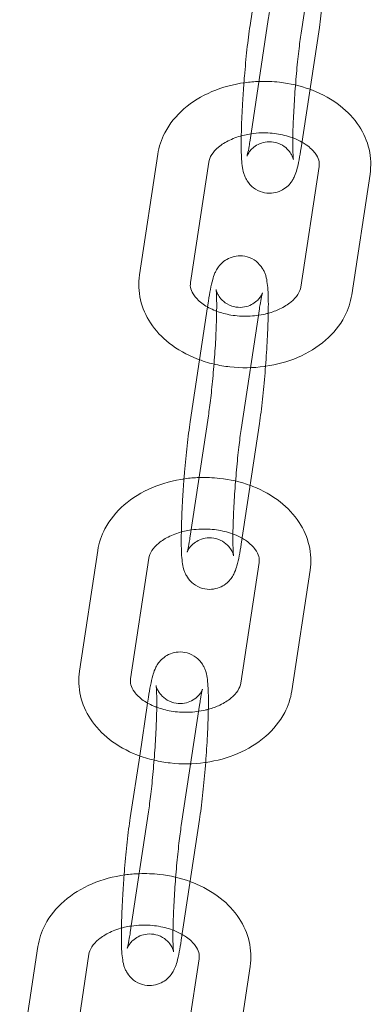
# Model space of a CAD drawing. Units: millimetres. Extents: x -135036 to 122137, y -67875 to 93257.
# Drawn here: x -102194 to -102152, y -13032 to -12911 of the extents above; entities that cross this region are included whole.
import ezdxf

# ---------------------------------------------------------------- set-up
doc = ezdxf.new("R2010")
doc.units = ezdxf.units.MM
doc.header["$LTSCALE"] = 1000
doc.layers.add('1 EQUIPMENT', color=7, linetype='Continuous', lineweight=18)

# ---------------------------------------------------------------- blocks, each defined once
blk = doc.blocks.new('OMNI SWING 0.5 BAY - STRAP SEAT')
at = {"color": 0, "linetype": 'Continuous', "lineweight": 0}
for p, q in [((-1033.76, -686.85), (-1035.99, -701.6)), ((-1041.07, -693.08), (-1042.22, -700.66)), ((-1042.22, -714.68), (-1039.99, -699.93)), ((-1035.99, -715.62), (-1033.76, -700.87)), ((-1053.49, -716.4), (-1055.72, -731.15)), ((-1047.26, -717.35), (-1049.49, -732.09)), ((-1036.03, -732.63), (-1033.8, -717.89)), ((-1029.8, -733.57), (-1027.57, -718.83)), ((-1047.31, -734.36), (-1047.41, -735.07)), ((-1047.41, -735.07), (-1048.39, -741.53)), ((-1041.08, -735.3), (-1043.3, -750.04)), ((-1048.39, -741.53), (-1049.53, -749.1)), ((-1049.53, -763.12), (-1047.31, -748.38)), ((-1043.3, -764.06), (-1041.08, -749.32)), ((-1060.81, -764.85), (-1063.03, -779.6)), ((-1054.58, -765.79), (-1056.81, -780.54)), ((-1043.35, -781.08), (-1041.12, -766.33)), ((-1037.12, -782.02), (-1034.89, -767.27)), ((-1054.73, -783.51), (-1055.7, -789.98)), ((-1054.62, -782.81), (-1054.73, -783.51)), ((-1048.39, -783.75), (-1050.62, -798.49)), ((-1055.7, -789.98), (-1056.85, -797.55)), ((-1056.85, -811.57), (-1054.62, -796.83)), ((-1050.62, -812.51), (-1048.39, -797.77)), ((-1068.12, -813.3), (-1070.35, -828.04)), ((-1061.9, -814.24), (-1064.12, -828.98)), ((-1050.66, -829.52), (-1048.44, -814.78)), ((-1044.43, -830.47), (-1042.21, -815.72))]:
    blk.add_line(p, q, dxfattribs=at)
for points, knots in [([(-1033.76, -700.87), (-1033.63, -700), (-1033.5, -699), (-1033.27, -696.89), (-1033.16, -695.8), (-1032.98, -693.58), (-1032.9, -692.47), (-1032.78, -690.31), (-1032.73, -689.26), (-1032.68, -687.33), (-1032.67, -686.44), (-1032.7, -684.83), (-1032.72, -684.17), (-1032.88, -683.21), (-1032.91, -682.93), (-1033.16, -682.33), (-1033.22, -682.2), (-1033.43, -681.82), (-1033.61, -681.54), (-1034.22, -680.99), (-1034.56, -680.74), (-1035.34, -680.45), (-1035.72, -680.38), (-1036.45, -680.37), (-1036.79, -680.42), (-1037.42, -680.62), (-1037.69, -680.76), (-1038.18, -681.08), (-1038.37, -681.26), (-1038.71, -681.63), (-1038.82, -681.8), (-1039.05, -682.15), (-1039.12, -682.31), (-1039.32, -682.77), (-1039.4, -683.01), (-1039.68, -684.01), (-1039.83, -684.85), (-1039.99, -685.91)], [3.922743, 3.922743, 3.922743, 3.922743, 4.275905, 4.275905, 4.607826, 4.607826, 4.935614, 4.935614, 5.264265, 5.264265, 5.600287, 5.600287, 5.97349, 5.97349, 6.128768, 6.128768, 6.164987, 6.164987, 6.219027, 6.219027, 6.255707, 6.255707, 6.28231, 6.28231, 6.307065, 6.307065, 6.335225, 6.335225, 6.371637, 6.371637, 6.419525, 6.419525, 6.487591, 6.487591, 6.633225, 6.633225, 7.064336, 7.064336, 7.064336, 7.064336]), ([(-1039.99, -699.93), (-1039.89, -699.31), (-1039.8, -698.57), (-1039.6, -696.9), (-1039.51, -695.97), (-1039.33, -694.02), (-1039.26, -693.01), (-1039.12, -691.02), (-1039.07, -690.05), (-1039, -688.25), (-1038.98, -687.43), (-1038.97, -686.05), (-1038.98, -685.49), (-1039.01, -684.91), (-1039.02, -684.77), (-1039.04, -684.59), (-1039.05, -684.53), (-1039.05, -684.49), (-1039.05, -684.49), (-1039.05, -684.49)], [3.922743, 3.922743, 3.922743, 3.922743, 4.21289, 4.21289, 4.519479, 4.519479, 4.8312, 4.8312, 5.143304, 5.143304, 5.451407, 5.451407, 5.745118, 5.745118, 5.866217, 5.866217, 5.961519, 5.961519, 5.99495, 5.99495, 5.99495, 5.99495]), ([(-1042.22, -700.66), (-1042.35, -701.53), (-1042.48, -702.53), (-1042.71, -704.64), (-1042.81, -705.73), (-1042.93, -707.11), (-1042.95, -707.38), (-1042.97, -707.65)], [0.7811506, 0.7811506, 0.7811506, 0.7811506, 1.1343123, 1.1343123, 1.4662338, 1.4662338, 1.5458454, 1.5458454, 1.5458454, 1.5458454]), ([(-1035.99, -701.6), (-1036.08, -702.23), (-1036.18, -702.96), (-1036.37, -704.63), (-1036.47, -705.56), (-1036.64, -707.51), (-1036.72, -708.52), (-1036.85, -710.51), (-1036.9, -711.48), (-1036.98, -713.28), (-1037, -714.1), (-1037, -715.48), (-1036.99, -716.05), (-1036.96, -716.62), (-1036.95, -716.76), (-1036.94, -716.95), (-1036.93, -717.01), (-1036.92, -717.05), (-1036.92, -717.05), (-1036.93, -717.02), (-1036.93, -716.99), (-1036.96, -716.89), (-1036.99, -716.79), (-1037.11, -716.52), (-1037.18, -716.38), (-1037.42, -716.03), (-1037.58, -715.82), (-1038.09, -715.38), (-1038.42, -715.17), (-1039.16, -714.92), (-1039.53, -714.86), (-1040.22, -714.87), (-1040.55, -714.93), (-1041.14, -715.13), (-1041.39, -715.26), (-1041.82, -715.57), (-1041.99, -715.72), (-1042.24, -716), (-1042.32, -716.12), (-1042.45, -716.32), (-1042.49, -716.39), (-1042.55, -716.52), (-1042.57, -716.56), (-1042.59, -716.61), (-1042.59, -716.62), (-1042.59, -716.62)], [0.781151, 0.781151, 0.781151, 0.781151, 1.071297, 1.071297, 1.377887, 1.377887, 1.689607, 1.689607, 2.001711, 2.001711, 2.309815, 2.309815, 2.603525, 2.603525, 2.724625, 2.724625, 2.819926, 2.819926, 2.886177, 2.886177, 2.931073, 2.931073, 2.996608, 2.996608, 3.04122, 3.04122, 3.081979, 3.081979, 3.11641, 3.11641, 3.142653, 3.142653, 3.167544, 3.167544, 3.196134, 3.196134, 3.232134, 3.232134, 3.272976, 3.272976, 3.317224, 3.317224, 3.372944, 3.372944, 3.418521, 3.418521, 3.418521, 3.418521]), ([(-1041.13, -707.49), (-1041.71, -707.51), (-1042.28, -707.56), (-1044.25, -707.83), (-1045.61, -708.19), (-1048.14, -709.27), (-1049.3, -709.97), (-1051.24, -711.67), (-1052.04, -712.65), (-1053.05, -714.58), (-1053.35, -715.48), (-1053.49, -716.4)], [7.903256, 7.903256, 7.903256, 7.903256, 8.046095, 8.046095, 8.396673, 8.396673, 8.74425, 8.74425, 9.072574, 9.072574, 9.318546, 9.318546, 9.318546, 9.318546]), ([(-1042.97, -707.65), (-1043.03, -708.49), (-1043.09, -709.32), (-1043.2, -711.22), (-1043.25, -712.27), (-1043.28, -713.54), (-1043.29, -713.85), (-1043.29, -714.14)], [1.5458454, 1.5458454, 1.5458454, 1.5458454, 1.7940215, 1.7940215, 2.1226724, 2.1226724, 2.2309413, 2.2309413, 2.2309413, 2.2309413]), ([(-1034.9, -708.45), (-1036.09, -708.02), (-1037.34, -707.73), (-1039.45, -707.49), (-1040.29, -707.46), (-1041.13, -707.49)], [7.3766398, 7.3766398, 7.3766398, 7.3766398, 7.6954896, 7.6954896, 7.9032565, 7.9032565, 7.9032565, 7.9032565]), ([(-1027.57, -718.83), (-1027.42, -717.82), (-1027.46, -716.78), (-1027.92, -714.78), (-1028.34, -713.83), (-1029.52, -712.02), (-1030.31, -711.18), (-1032.22, -709.68), (-1033.36, -709.05), (-1034.69, -708.53), (-1034.79, -708.49), (-1034.9, -708.45)], [6.176954, 6.176954, 6.176954, 6.176954, 6.444383, 6.444383, 6.714987, 6.714987, 7.014361, 7.014361, 7.34717, 7.34717, 7.37664, 7.37664, 7.37664, 7.37664]), ([(-1042.1, -713.89), (-1042.37, -713.93), (-1042.64, -713.98), (-1043.56, -714.19), (-1044.17, -714.41), (-1045.24, -714.91), (-1045.69, -715.21), (-1046.43, -715.82), (-1046.71, -716.13), (-1047.11, -716.77), (-1047.22, -717.07), (-1047.26, -717.35)], [8.059858, 8.059858, 8.059858, 8.059858, 8.171041, 8.171041, 8.446304, 8.446304, 8.718958, 8.718958, 8.997382, 8.997382, 9.318546, 9.318546, 9.318546, 9.318546]), ([(-1035.88, -714.91), (-1036.18, -714.74), (-1036.51, -714.58), (-1037.43, -714.22), (-1038.07, -714.04), (-1039.42, -713.81), (-1040.13, -713.76), (-1041.26, -713.79), (-1041.69, -713.83), (-1042.1, -713.89)], [7.1758872, 7.1758872, 7.1758872, 7.1758872, 7.3446253, 7.3446253, 7.6178094, 7.6178094, 7.8938805, 7.8938805, 8.0598582, 8.0598582, 8.0598582, 8.0598582]), ([(-1043.29, -714.14), (-1043.3, -714.76), (-1043.3, -715.33), (-1043.28, -716.7), (-1043.25, -717.36), (-1043.1, -718.32), (-1043.06, -718.6), (-1042.81, -719.2), (-1042.76, -719.33), (-1042.54, -719.71), (-1042.37, -719.99), (-1041.76, -720.54), (-1041.42, -720.79), (-1040.64, -721.08), (-1040.26, -721.16), (-1039.53, -721.16), (-1039.19, -721.11), (-1038.56, -720.91), (-1038.29, -720.77), (-1037.8, -720.45), (-1037.61, -720.27), (-1037.27, -719.91), (-1037.15, -719.74), (-1036.93, -719.38), (-1036.85, -719.22), (-1036.65, -718.76), (-1036.58, -718.52), (-1036.3, -717.52), (-1036.15, -716.68), (-1035.99, -715.62)], [2.230941, 2.230941, 2.230941, 2.230941, 2.458694, 2.458694, 2.831897, 2.831897, 2.987176, 2.987176, 3.023395, 3.023395, 3.077434, 3.077434, 3.114114, 3.114114, 3.140717, 3.140717, 3.165472, 3.165472, 3.193632, 3.193632, 3.230045, 3.230045, 3.277932, 3.277932, 3.345998, 3.345998, 3.491633, 3.491633, 3.922743, 3.922743, 3.922743, 3.922743]), ([(-1042.59, -716.62), (-1042.59, -716.62), (-1042.59, -716.61), (-1042.57, -716.56), (-1042.55, -716.46), (-1042.46, -716.1), (-1042.4, -715.79), (-1042.29, -715.18), (-1042.26, -714.94), (-1042.22, -714.68)], [3.4185213, 3.4185213, 3.4185213, 3.4185213, 3.4552403, 3.4552403, 3.5899078, 3.5899078, 3.8016941, 3.8016941, 3.9227432, 3.9227432, 3.9227432, 3.9227432]), ([(-1033.8, -717.89), (-1033.73, -717.38), (-1033.82, -716.9), (-1034.52, -715.94), (-1034.88, -715.58), (-1035.52, -715.13), (-1035.69, -715.02), (-1035.88, -714.91)], [6.1769536, 6.1769536, 6.1769536, 6.1769536, 6.7591778, 6.7591778, 7.0698799, 7.0698799, 7.1758872, 7.1758872, 7.1758872, 7.1758872]), ([(-1041.08, -749.32), (-1040.94, -748.45), (-1040.82, -747.44), (-1040.58, -745.34), (-1040.48, -744.24), (-1040.3, -742.03), (-1040.22, -740.91), (-1040.09, -738.75), (-1040.05, -737.71), (-1039.99, -735.77), (-1039.98, -734.89), (-1040.01, -733.28), (-1040.04, -732.62), (-1040.2, -731.65), (-1040.23, -731.38), (-1040.48, -730.78), (-1040.54, -730.65), (-1040.75, -730.27), (-1040.93, -729.99), (-1041.53, -729.43), (-1041.88, -729.19), (-1042.66, -728.9), (-1043.04, -728.82), (-1043.77, -728.81), (-1044.11, -728.87), (-1044.73, -729.06), (-1045, -729.21), (-1045.5, -729.53), (-1045.69, -729.71), (-1046.02, -730.07), (-1046.14, -730.24), (-1046.36, -730.6), (-1046.44, -730.76), (-1046.64, -731.22), (-1046.71, -731.46), (-1046.99, -732.46), (-1047.14, -733.29), (-1047.31, -734.36)], [3.922743, 3.922743, 3.922743, 3.922743, 4.275905, 4.275905, 4.607826, 4.607826, 4.935614, 4.935614, 5.264265, 5.264265, 5.600287, 5.600287, 5.97349, 5.97349, 6.128768, 6.128768, 6.164987, 6.164987, 6.219027, 6.219027, 6.255707, 6.255707, 6.28231, 6.28231, 6.307065, 6.307065, 6.335225, 6.335225, 6.371637, 6.371637, 6.419525, 6.419525, 6.487591, 6.487591, 6.633225, 6.633225, 7.064336, 7.064336, 7.064336, 7.064336]), ([(-1055.72, -731.15), (-1055.87, -732.16), (-1055.83, -733.2), (-1055.37, -735.19), (-1054.95, -736.15), (-1053.77, -737.96), (-1052.98, -738.79), (-1051.08, -740.29), (-1049.94, -740.93), (-1048.04, -741.67), (-1047.34, -741.89), (-1046.62, -742.06)], [3.035361, 3.035361, 3.035361, 3.035361, 3.302791, 3.302791, 3.573395, 3.573395, 3.872769, 3.872769, 4.205578, 4.205578, 4.38982, 4.38982, 4.38982, 4.38982]), ([(-1049.49, -732.09), (-1049.57, -732.59), (-1049.47, -733.08), (-1048.77, -734.04), (-1048.41, -734.4), (-1047.52, -735.03), (-1047.01, -735.31), (-1046.39, -735.55), (-1046.34, -735.57), (-1046.3, -735.59)], [3.035361, 3.035361, 3.035361, 3.035361, 3.617585, 3.617585, 3.928287, 3.928287, 4.203033, 4.203033, 4.224298, 4.224298, 4.224298, 4.224298]), ([(-1047.31, -748.38), (-1047.21, -747.75), (-1047.11, -747.01), (-1046.92, -745.35), (-1046.83, -744.42), (-1046.65, -742.47), (-1046.57, -741.46), (-1046.44, -739.47), (-1046.39, -738.49), (-1046.32, -736.7), (-1046.3, -735.88), (-1046.29, -734.5), (-1046.3, -733.93), (-1046.33, -733.36), (-1046.34, -733.22), (-1046.36, -733.03), (-1046.36, -732.97), (-1046.37, -732.94), (-1046.37, -732.93), (-1046.37, -732.93)], [3.922743, 3.922743, 3.922743, 3.922743, 4.21289, 4.21289, 4.519479, 4.519479, 4.8312, 4.8312, 5.143304, 5.143304, 5.451407, 5.451407, 5.745118, 5.745118, 5.866217, 5.866217, 5.961519, 5.961519, 5.99495, 5.99495, 5.99495, 5.99495]), ([(-1046.37, -732.93), (-1046.37, -732.93), (-1046.37, -732.94), (-1046.36, -732.96), (-1046.36, -732.99), (-1046.33, -733.09), (-1046.3, -733.19), (-1046.19, -733.45), (-1046.12, -733.59), (-1045.88, -733.95), (-1045.71, -734.16), (-1045.2, -734.59), (-1044.87, -734.81), (-1044.13, -735.06), (-1043.77, -735.12), (-1043.07, -735.11), (-1042.74, -735.05), (-1042.16, -734.85), (-1041.91, -734.71), (-1041.47, -734.41), (-1041.31, -734.25), (-1041.05, -733.97), (-1040.97, -733.86), (-1040.84, -733.66), (-1040.81, -733.59), (-1040.74, -733.46), (-1040.72, -733.41), (-1040.7, -733.35), (-1040.7, -733.35), (-1040.72, -733.41), (-1040.75, -733.51), (-1040.83, -733.87), (-1040.89, -734.19), (-1041, -734.8), (-1041.04, -735.04), (-1041.08, -735.3)], [5.99495, 5.99495, 5.99495, 5.99495, 6.02777, 6.02777, 6.072666, 6.072666, 6.138201, 6.138201, 6.182813, 6.182813, 6.223572, 6.223572, 6.258003, 6.258003, 6.284246, 6.284246, 6.309137, 6.309137, 6.337726, 6.337726, 6.373727, 6.373727, 6.414568, 6.414568, 6.458817, 6.458817, 6.514537, 6.514537, 6.596833, 6.596833, 6.7315, 6.7315, 6.943287, 6.943287, 7.064336, 7.064336, 7.064336, 7.064336]), ([(-1040, -735.84), (-1039.49, -735.7), (-1039.01, -735.52), (-1038.05, -735.06), (-1037.6, -734.77), (-1036.86, -734.16), (-1036.59, -733.84), (-1036.18, -733.21), (-1036.07, -732.91), (-1036.03, -732.63)], [5.084157, 5.084157, 5.084157, 5.084157, 5.304711, 5.304711, 5.577366, 5.577366, 5.85579, 5.85579, 6.176954, 6.176954, 6.176954, 6.176954]), ([(-1040.32, -742.33), (-1038.97, -742.13), (-1037.64, -741.77), (-1035.16, -740.71), (-1033.99, -740.01), (-1032.05, -738.31), (-1031.25, -737.33), (-1030.24, -735.4), (-1029.94, -734.5), (-1029.8, -733.57)], [4.914307, 4.914307, 4.914307, 4.914307, 5.255081, 5.255081, 5.602658, 5.602658, 5.930981, 5.930981, 6.176954, 6.176954, 6.176954, 6.176954]), ([(-1046.3, -735.59), (-1045.76, -735.79), (-1045.17, -735.95), (-1043.87, -736.17), (-1043.16, -736.22), (-1041.75, -736.18), (-1041.04, -736.09), (-1040.25, -735.9), (-1040.13, -735.87), (-1040, -735.84)], [4.2242983, 4.2242983, 4.2242983, 4.2242983, 4.4762168, 4.4762168, 4.7522879, 4.7522879, 5.0294484, 5.0294484, 5.0841569, 5.0841569, 5.0841569, 5.0841569]), ([(-1046.62, -742.06), (-1045.98, -742.21), (-1045.33, -742.32), (-1043.27, -742.55), (-1041.84, -742.54), (-1040.4, -742.34), (-1040.36, -742.33), (-1040.32, -742.33)], [4.3898203, 4.3898203, 4.3898203, 4.3898203, 4.5538969, 4.5538969, 4.9045022, 4.9045022, 4.9143073, 4.9143073, 4.9143073, 4.9143073]), ([(-1049.53, -749.1), (-1049.66, -749.98), (-1049.79, -750.98), (-1050.02, -753.09), (-1050.13, -754.18), (-1050.24, -755.56), (-1050.26, -755.83), (-1050.29, -756.1)], [0.7811506, 0.7811506, 0.7811506, 0.7811506, 1.1343123, 1.1343123, 1.4662338, 1.4662338, 1.5458454, 1.5458454, 1.5458454, 1.5458454]), ([(-1043.3, -750.04), (-1043.4, -750.67), (-1043.5, -751.41), (-1043.69, -753.07), (-1043.78, -754.01), (-1043.96, -755.95), (-1044.04, -756.97), (-1044.17, -758.96), (-1044.22, -759.93), (-1044.29, -761.73), (-1044.31, -762.55), (-1044.32, -763.92), (-1044.31, -764.49), (-1044.28, -765.07), (-1044.27, -765.21), (-1044.25, -765.39), (-1044.24, -765.45), (-1044.24, -765.5), (-1044.24, -765.5), (-1044.24, -765.46), (-1044.25, -765.44), (-1044.28, -765.33), (-1044.31, -765.24), (-1044.42, -764.97), (-1044.49, -764.83), (-1044.73, -764.47), (-1044.89, -764.26), (-1045.41, -763.83), (-1045.74, -763.62), (-1046.47, -763.36), (-1046.84, -763.3), (-1047.54, -763.31), (-1047.86, -763.37), (-1048.45, -763.57), (-1048.7, -763.71), (-1049.14, -764.01), (-1049.3, -764.17), (-1049.56, -764.45), (-1049.64, -764.57), (-1049.76, -764.76), (-1049.8, -764.84), (-1049.87, -764.97), (-1049.89, -765.01), (-1049.9, -765.06), (-1049.91, -765.06), (-1049.91, -765.06)], [0.781151, 0.781151, 0.781151, 0.781151, 1.071297, 1.071297, 1.377887, 1.377887, 1.689607, 1.689607, 2.001711, 2.001711, 2.309815, 2.309815, 2.603525, 2.603525, 2.724625, 2.724625, 2.819926, 2.819926, 2.886177, 2.886177, 2.931073, 2.931073, 2.996608, 2.996608, 3.04122, 3.04122, 3.081979, 3.081979, 3.11641, 3.11641, 3.142653, 3.142653, 3.167544, 3.167544, 3.196134, 3.196134, 3.232134, 3.232134, 3.272976, 3.272976, 3.317224, 3.317224, 3.372944, 3.372944, 3.418521, 3.418521, 3.418521, 3.418521]), ([(-1048.45, -755.93), (-1049.02, -755.95), (-1049.6, -756), (-1051.57, -756.27), (-1052.93, -756.64), (-1055.45, -757.71), (-1056.61, -758.42), (-1058.56, -760.11), (-1059.36, -761.09), (-1060.37, -763.02), (-1060.67, -763.92), (-1060.81, -764.85)], [7.903256, 7.903256, 7.903256, 7.903256, 8.046095, 8.046095, 8.396673, 8.396673, 8.74425, 8.74425, 9.072574, 9.072574, 9.318546, 9.318546, 9.318546, 9.318546]), ([(-1050.29, -756.1), (-1050.35, -756.93), (-1050.41, -757.77), (-1050.52, -759.67), (-1050.56, -760.71), (-1050.6, -761.99), (-1050.6, -762.29), (-1050.61, -762.59)], [1.5458454, 1.5458454, 1.5458454, 1.5458454, 1.7940215, 1.7940215, 2.1226724, 2.1226724, 2.2309413, 2.2309413, 2.2309413, 2.2309413]), ([(-1042.22, -756.9), (-1043.4, -756.46), (-1044.66, -756.17), (-1046.77, -755.94), (-1047.61, -755.9), (-1048.45, -755.93)], [7.3766398, 7.3766398, 7.3766398, 7.3766398, 7.6954896, 7.6954896, 7.9032565, 7.9032565, 7.9032565, 7.9032565]), ([(-1034.89, -767.27), (-1034.74, -766.27), (-1034.78, -765.23), (-1035.24, -763.23), (-1035.66, -762.27), (-1036.84, -760.47), (-1037.63, -759.63), (-1039.53, -758.13), (-1040.67, -757.5), (-1042, -756.98), (-1042.11, -756.93), (-1042.22, -756.9)], [6.176954, 6.176954, 6.176954, 6.176954, 6.444383, 6.444383, 6.714987, 6.714987, 7.014361, 7.014361, 7.34717, 7.34717, 7.37664, 7.37664, 7.37664, 7.37664]), ([(-1043.2, -763.36), (-1043.49, -763.19), (-1043.82, -763.03), (-1044.75, -762.66), (-1045.39, -762.49), (-1046.74, -762.26), (-1047.45, -762.21), (-1048.58, -762.24), (-1049, -762.28), (-1049.41, -762.34)], [7.1758872, 7.1758872, 7.1758872, 7.1758872, 7.3446253, 7.3446253, 7.6178094, 7.6178094, 7.8938805, 7.8938805, 8.0598582, 8.0598582, 8.0598582, 8.0598582]), ([(-1049.41, -762.34), (-1049.69, -762.38), (-1049.96, -762.43), (-1050.88, -762.64), (-1051.49, -762.85), (-1052.55, -763.36), (-1053.01, -763.65), (-1053.75, -764.26), (-1054.02, -764.58), (-1054.43, -765.21), (-1054.54, -765.51), (-1054.58, -765.79)], [8.059858, 8.059858, 8.059858, 8.059858, 8.171041, 8.171041, 8.446304, 8.446304, 8.718958, 8.718958, 8.997382, 8.997382, 9.318546, 9.318546, 9.318546, 9.318546]), ([(-1050.61, -762.59), (-1050.62, -763.21), (-1050.62, -763.78), (-1050.6, -765.15), (-1050.57, -765.81), (-1050.41, -766.77), (-1050.38, -767.04), (-1050.13, -767.65), (-1050.07, -767.78), (-1049.86, -768.15), (-1049.68, -768.44), (-1049.08, -768.99), (-1048.73, -769.23), (-1047.95, -769.53), (-1047.57, -769.6), (-1046.84, -769.61), (-1046.5, -769.55), (-1045.88, -769.36), (-1045.6, -769.22), (-1045.11, -768.89), (-1044.92, -768.72), (-1044.59, -768.35), (-1044.47, -768.18), (-1044.25, -767.83), (-1044.17, -767.66), (-1043.97, -767.21), (-1043.9, -766.96), (-1043.61, -765.97), (-1043.46, -765.13), (-1043.3, -764.06)], [2.230941, 2.230941, 2.230941, 2.230941, 2.458694, 2.458694, 2.831897, 2.831897, 2.987176, 2.987176, 3.023395, 3.023395, 3.077434, 3.077434, 3.114114, 3.114114, 3.140717, 3.140717, 3.165472, 3.165472, 3.193632, 3.193632, 3.230045, 3.230045, 3.277932, 3.277932, 3.345998, 3.345998, 3.491633, 3.491633, 3.922743, 3.922743, 3.922743, 3.922743]), ([(-1049.91, -765.06), (-1049.91, -765.06), (-1049.9, -765.06), (-1049.89, -765.01), (-1049.86, -764.91), (-1049.78, -764.55), (-1049.72, -764.23), (-1049.61, -763.63), (-1049.57, -763.39), (-1049.53, -763.12)], [3.4185213, 3.4185213, 3.4185213, 3.4185213, 3.4552403, 3.4552403, 3.5899078, 3.5899078, 3.8016941, 3.8016941, 3.9227432, 3.9227432, 3.9227432, 3.9227432]), ([(-1041.12, -766.33), (-1041.04, -765.83), (-1041.14, -765.35), (-1041.84, -764.38), (-1042.2, -764.02), (-1042.83, -763.57), (-1043.01, -763.46), (-1043.2, -763.36)], [6.1769536, 6.1769536, 6.1769536, 6.1769536, 6.7591778, 6.7591778, 7.0698799, 7.0698799, 7.1758872, 7.1758872, 7.1758872, 7.1758872]), ([(-1048.39, -797.77), (-1048.26, -796.89), (-1048.13, -795.89), (-1047.9, -793.78), (-1047.8, -792.69), (-1047.61, -790.48), (-1047.53, -789.36), (-1047.41, -787.2), (-1047.36, -786.16), (-1047.31, -784.22), (-1047.3, -783.34), (-1047.33, -781.72), (-1047.36, -781.06), (-1047.51, -780.1), (-1047.55, -779.83), (-1047.8, -779.22), (-1047.85, -779.09), (-1048.06, -778.72), (-1048.24, -778.43), (-1048.85, -777.88), (-1049.19, -777.64), (-1049.97, -777.34), (-1050.35, -777.27), (-1051.08, -777.26), (-1051.42, -777.32), (-1052.05, -777.51), (-1052.32, -777.65), (-1052.81, -777.98), (-1053, -778.16), (-1053.34, -778.52), (-1053.46, -778.69), (-1053.68, -779.04), (-1053.76, -779.21), (-1053.96, -779.67), (-1054.03, -779.91), (-1054.31, -780.9), (-1054.46, -781.74), (-1054.62, -782.81)], [3.922743, 3.922743, 3.922743, 3.922743, 4.275905, 4.275905, 4.607826, 4.607826, 4.935614, 4.935614, 5.264265, 5.264265, 5.600287, 5.600287, 5.97349, 5.97349, 6.128768, 6.128768, 6.164987, 6.164987, 6.219027, 6.219027, 6.255707, 6.255707, 6.28231, 6.28231, 6.307065, 6.307065, 6.335225, 6.335225, 6.371637, 6.371637, 6.419525, 6.419525, 6.487591, 6.487591, 6.633225, 6.633225, 7.064336, 7.064336, 7.064336, 7.064336]), ([(-1063.03, -779.6), (-1063.19, -780.6), (-1063.15, -781.64), (-1062.69, -783.64), (-1062.27, -784.6), (-1061.08, -786.41), (-1060.29, -787.24), (-1058.39, -788.74), (-1057.25, -789.37), (-1055.36, -790.12), (-1054.65, -790.33), (-1053.94, -790.5)], [3.035361, 3.035361, 3.035361, 3.035361, 3.302791, 3.302791, 3.573395, 3.573395, 3.872769, 3.872769, 4.205578, 4.205578, 4.38982, 4.38982, 4.38982, 4.38982]), ([(-1056.81, -780.54), (-1056.88, -781.04), (-1056.79, -781.52), (-1056.09, -782.49), (-1055.73, -782.85), (-1054.83, -783.48), (-1054.32, -783.75), (-1053.7, -784), (-1053.66, -784.01), (-1053.61, -784.03)], [3.035361, 3.035361, 3.035361, 3.035361, 3.617585, 3.617585, 3.928287, 3.928287, 4.203033, 4.203033, 4.224298, 4.224298, 4.224298, 4.224298]), ([(-1054.62, -796.83), (-1054.53, -796.2), (-1054.43, -795.46), (-1054.24, -793.8), (-1054.14, -792.86), (-1053.97, -790.92), (-1053.89, -789.9), (-1053.76, -787.91), (-1053.71, -786.94), (-1053.63, -785.14), (-1053.61, -784.32), (-1053.6, -782.95), (-1053.62, -782.38), (-1053.65, -781.8), (-1053.66, -781.66), (-1053.67, -781.48), (-1053.68, -781.42), (-1053.69, -781.38), (-1053.69, -781.38), (-1053.69, -781.38)], [3.922743, 3.922743, 3.922743, 3.922743, 4.21289, 4.21289, 4.519479, 4.519479, 4.8312, 4.8312, 5.143304, 5.143304, 5.451407, 5.451407, 5.745118, 5.745118, 5.866217, 5.866217, 5.961519, 5.961519, 5.99495, 5.99495, 5.99495, 5.99495]), ([(-1053.69, -781.38), (-1053.69, -781.38), (-1053.69, -781.38), (-1053.68, -781.41), (-1053.68, -781.43), (-1053.65, -781.54), (-1053.62, -781.63), (-1053.5, -781.9), (-1053.43, -782.04), (-1053.19, -782.4), (-1053.03, -782.61), (-1052.52, -783.04), (-1052.19, -783.25), (-1051.45, -783.51), (-1051.08, -783.57), (-1050.39, -783.56), (-1050.06, -783.5), (-1049.47, -783.3), (-1049.22, -783.16), (-1048.78, -782.86), (-1048.62, -782.7), (-1048.37, -782.42), (-1048.29, -782.3), (-1048.16, -782.11), (-1048.12, -782.03), (-1048.06, -781.9), (-1048.04, -781.86), (-1048.01, -781.8), (-1048.02, -781.8), (-1048.04, -781.86), (-1048.06, -781.96), (-1048.15, -782.32), (-1048.21, -782.64), (-1048.31, -783.24), (-1048.35, -783.48), (-1048.39, -783.75)], [5.99495, 5.99495, 5.99495, 5.99495, 6.02777, 6.02777, 6.072666, 6.072666, 6.138201, 6.138201, 6.182813, 6.182813, 6.223572, 6.223572, 6.258003, 6.258003, 6.284246, 6.284246, 6.309137, 6.309137, 6.337726, 6.337726, 6.373727, 6.373727, 6.414568, 6.414568, 6.458817, 6.458817, 6.514537, 6.514537, 6.596833, 6.596833, 6.7315, 6.7315, 6.943287, 6.943287, 7.064336, 7.064336, 7.064336, 7.064336]), ([(-1047.32, -784.28), (-1046.81, -784.14), (-1046.33, -783.97), (-1045.37, -783.51), (-1044.92, -783.22), (-1044.18, -782.61), (-1043.9, -782.29), (-1043.5, -781.66), (-1043.39, -781.36), (-1043.35, -781.08)], [5.084157, 5.084157, 5.084157, 5.084157, 5.304711, 5.304711, 5.577366, 5.577366, 5.85579, 5.85579, 6.176954, 6.176954, 6.176954, 6.176954]), ([(-1047.64, -790.77), (-1046.28, -790.58), (-1044.96, -790.22), (-1042.47, -789.16), (-1041.31, -788.45), (-1039.37, -786.76), (-1038.56, -785.78), (-1037.56, -783.85), (-1037.26, -782.95), (-1037.12, -782.02)], [4.914307, 4.914307, 4.914307, 4.914307, 5.255081, 5.255081, 5.602658, 5.602658, 5.930981, 5.930981, 6.176954, 6.176954, 6.176954, 6.176954]), ([(-1053.61, -784.03), (-1053.08, -784.23), (-1052.48, -784.39), (-1051.19, -784.61), (-1050.48, -784.66), (-1049.06, -784.62), (-1048.36, -784.53), (-1047.57, -784.35), (-1047.44, -784.32), (-1047.32, -784.28)], [4.2242983, 4.2242983, 4.2242983, 4.2242983, 4.4762168, 4.4762168, 4.7522879, 4.7522879, 5.0294484, 5.0294484, 5.0841569, 5.0841569, 5.0841569, 5.0841569]), ([(-1053.94, -790.5), (-1053.3, -790.65), (-1052.65, -790.77), (-1050.59, -791), (-1049.16, -790.98), (-1047.72, -790.78), (-1047.68, -790.78), (-1047.64, -790.77)], [4.3898203, 4.3898203, 4.3898203, 4.3898203, 4.5538969, 4.5538969, 4.9045022, 4.9045022, 4.9143073, 4.9143073, 4.9143073, 4.9143073]), ([(-1056.85, -797.55), (-1056.98, -798.42), (-1057.11, -799.43), (-1057.34, -801.53), (-1057.45, -802.63), (-1057.56, -804.01), (-1057.58, -804.28), (-1057.6, -804.54)], [0.7811506, 0.7811506, 0.7811506, 0.7811506, 1.1343123, 1.1343123, 1.4662338, 1.4662338, 1.5458454, 1.5458454, 1.5458454, 1.5458454]), ([(-1050.62, -798.49), (-1050.71, -799.12), (-1050.81, -799.86), (-1051, -801.52), (-1051.1, -802.45), (-1051.27, -804.4), (-1051.35, -805.41), (-1051.48, -807.4), (-1051.54, -808.38), (-1051.61, -810.17), (-1051.63, -810.99), (-1051.64, -812.37), (-1051.63, -812.94), (-1051.6, -813.51), (-1051.59, -813.65), (-1051.57, -813.84), (-1051.56, -813.9), (-1051.55, -813.94), (-1051.55, -813.94), (-1051.56, -813.91), (-1051.57, -813.88), (-1051.6, -813.78), (-1051.62, -813.68), (-1051.74, -813.42), (-1051.81, -813.28), (-1052.05, -812.92), (-1052.21, -812.71), (-1052.73, -812.28), (-1053.05, -812.06), (-1053.79, -811.81), (-1054.16, -811.75), (-1054.86, -811.76), (-1055.18, -811.82), (-1055.77, -812.02), (-1056.02, -812.16), (-1056.46, -812.46), (-1056.62, -812.62), (-1056.87, -812.9), (-1056.95, -813.01), (-1057.08, -813.21), (-1057.12, -813.28), (-1057.18, -813.41), (-1057.2, -813.46), (-1057.22, -813.5), (-1057.22, -813.51), (-1057.22, -813.51)], [0.781151, 0.781151, 0.781151, 0.781151, 1.071297, 1.071297, 1.377887, 1.377887, 1.689607, 1.689607, 2.001711, 2.001711, 2.309815, 2.309815, 2.603525, 2.603525, 2.724625, 2.724625, 2.819926, 2.819926, 2.886177, 2.886177, 2.931073, 2.931073, 2.996608, 2.996608, 3.04122, 3.04122, 3.081979, 3.081979, 3.11641, 3.11641, 3.142653, 3.142653, 3.167544, 3.167544, 3.196134, 3.196134, 3.232134, 3.232134, 3.272976, 3.272976, 3.317224, 3.317224, 3.372944, 3.372944, 3.418521, 3.418521, 3.418521, 3.418521]), ([(-1055.76, -804.38), (-1056.34, -804.4), (-1056.91, -804.45), (-1058.88, -804.72), (-1060.25, -805.09), (-1062.77, -806.16), (-1063.93, -806.86), (-1065.88, -808.56), (-1066.68, -809.54), (-1067.68, -811.47), (-1067.98, -812.37), (-1068.12, -813.3)], [7.903256, 7.903256, 7.903256, 7.903256, 8.046095, 8.046095, 8.396673, 8.396673, 8.74425, 8.74425, 9.072574, 9.072574, 9.318546, 9.318546, 9.318546, 9.318546]), ([(-1049.54, -805.34), (-1050.72, -804.91), (-1051.97, -804.62), (-1054.08, -804.38), (-1054.92, -804.35), (-1055.76, -804.38)], [7.3766398, 7.3766398, 7.3766398, 7.3766398, 7.6954896, 7.6954896, 7.9032565, 7.9032565, 7.9032565, 7.9032565]), ([(-1057.6, -804.54), (-1057.67, -805.38), (-1057.72, -806.22), (-1057.83, -808.12), (-1057.88, -809.16), (-1057.91, -810.43), (-1057.92, -810.74), (-1057.93, -811.03)], [1.5458454, 1.5458454, 1.5458454, 1.5458454, 1.7940215, 1.7940215, 2.1226724, 2.1226724, 2.2309413, 2.2309413, 2.2309413, 2.2309413]), ([(-1042.21, -815.72), (-1042.05, -814.71), (-1042.1, -813.67), (-1042.56, -811.68), (-1042.98, -810.72), (-1044.16, -808.91), (-1044.95, -808.08), (-1046.85, -806.58), (-1047.99, -805.94), (-1049.32, -805.42), (-1049.43, -805.38), (-1049.54, -805.34)], [6.176954, 6.176954, 6.176954, 6.176954, 6.444383, 6.444383, 6.714987, 6.714987, 7.014361, 7.014361, 7.34717, 7.34717, 7.37664, 7.37664, 7.37664, 7.37664]), ([(-1056.73, -810.78), (-1057.01, -810.82), (-1057.28, -810.87), (-1058.2, -811.09), (-1058.81, -811.3), (-1059.87, -811.81), (-1060.33, -812.1), (-1061.06, -812.71), (-1061.34, -813.03), (-1061.75, -813.66), (-1061.85, -813.96), (-1061.9, -814.24)], [8.059858, 8.059858, 8.059858, 8.059858, 8.171041, 8.171041, 8.446304, 8.446304, 8.718958, 8.718958, 8.997382, 8.997382, 9.318546, 9.318546, 9.318546, 9.318546]), ([(-1057.93, -811.03), (-1057.94, -811.65), (-1057.94, -812.23), (-1057.91, -813.59), (-1057.88, -814.25), (-1057.73, -815.22), (-1057.69, -815.49), (-1057.45, -816.1), (-1057.39, -816.22), (-1057.18, -816.6), (-1057, -816.89), (-1056.39, -817.44), (-1056.05, -817.68), (-1055.27, -817.97), (-1054.89, -818.05), (-1054.16, -818.06), (-1053.82, -818), (-1053.19, -817.81), (-1052.92, -817.66), (-1052.43, -817.34), (-1052.24, -817.16), (-1051.9, -816.8), (-1051.79, -816.63), (-1051.56, -816.27), (-1051.49, -816.11), (-1051.29, -815.65), (-1051.21, -815.41), (-1050.93, -814.41), (-1050.78, -813.58), (-1050.62, -812.51)], [2.230941, 2.230941, 2.230941, 2.230941, 2.458694, 2.458694, 2.831897, 2.831897, 2.987176, 2.987176, 3.023395, 3.023395, 3.077434, 3.077434, 3.114114, 3.114114, 3.140717, 3.140717, 3.165472, 3.165472, 3.193632, 3.193632, 3.230045, 3.230045, 3.277932, 3.277932, 3.345998, 3.345998, 3.491633, 3.491633, 3.922743, 3.922743, 3.922743, 3.922743]), ([(-1057.22, -813.51), (-1057.22, -813.51), (-1057.22, -813.51), (-1057.21, -813.46), (-1057.18, -813.36), (-1057.09, -813), (-1057.03, -812.68), (-1056.93, -812.07), (-1056.89, -811.83), (-1056.85, -811.57)], [3.4185213, 3.4185213, 3.4185213, 3.4185213, 3.4552403, 3.4552403, 3.5899078, 3.5899078, 3.8016941, 3.8016941, 3.9227432, 3.9227432, 3.9227432, 3.9227432]), ([(-1050.51, -811.8), (-1050.81, -811.63), (-1051.14, -811.48), (-1052.07, -811.11), (-1052.71, -810.93), (-1054.06, -810.7), (-1054.77, -810.65), (-1055.9, -810.69), (-1056.32, -810.72), (-1056.73, -810.78)], [7.1758872, 7.1758872, 7.1758872, 7.1758872, 7.3446253, 7.3446253, 7.6178094, 7.6178094, 7.8938805, 7.8938805, 8.0598582, 8.0598582, 8.0598582, 8.0598582]), ([(-1048.44, -814.78), (-1048.36, -814.28), (-1048.45, -813.79), (-1049.15, -812.83), (-1049.51, -812.47), (-1050.15, -812.02), (-1050.33, -811.91), (-1050.51, -811.8)], [6.1769536, 6.1769536, 6.1769536, 6.1769536, 6.7591778, 6.7591778, 7.0698799, 7.0698799, 7.1758872, 7.1758872, 7.1758872, 7.1758872])]:
    blk.add_open_spline(points, degree=3, knots=knots, dxfattribs=at)

msp = doc.modelspace()

# ---------------------------------------------------------------- block references
at = {"layer": '1 EQUIPMENT'}
msp.add_blockref('OMNI SWING 0.5 BAY - STRAP SEAT', (-101124.11, -12211.48), dxfattribs=at)

doc.saveas('drawing.dxf')
